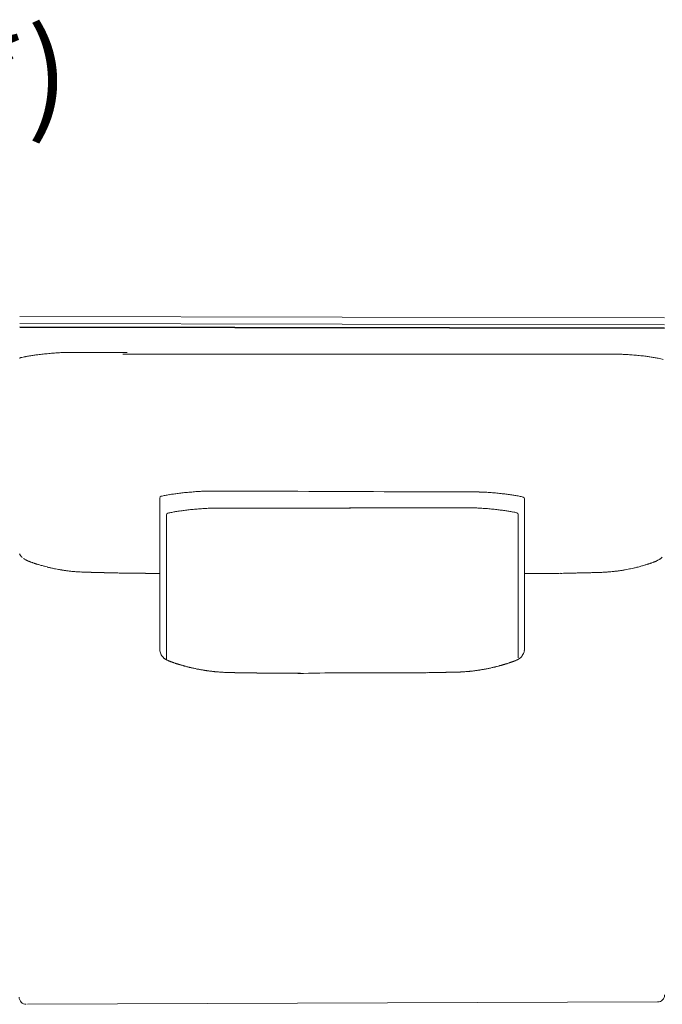
# Model space of a CAD drawing. Units: inches. Extents: x 4020 to 22667, y 2376 to 75557.
# Drawn here: x 16425 to 17337, y 34810 to 36207 of the extents above; entities that cross this region are included whole.
import ezdxf

# ---------------------------------------------------------------- set-up
doc = ezdxf.new("R2010")
doc.units = ezdxf.units.IN
doc.header["$MEASUREMENT"] = 0
doc.styles.add('PDF Arial', font='arial.ttf')

msp = doc.modelspace()

# ---------------------------------------------------------------- linework, layer by layer
at = {"lineweight": 13}
for p, q in [((17339.9, 35784), (16425.2, 35785.6)), ((17339.9, 35774), (16425.2, 35775.7)), ((16425.2, 35771.2), (17339.9, 35769.6)), ((17339.9, 35768.6), (16425.2, 35770.2)), ((16426.3, 35727.2), (16424.3, 35726.7)), ((17231.6, 35732.4), (17187, 35732.4)), ((17264.5, 35732.4), (17254.2, 35732.4)), ((16623.7, 35528.1), (16623.7, 35314.4)), ((17141.1, 35527), (17141.1, 35314.6)), ((16633.3, 35504.2), (16633.3, 35298.3)), ((17132.1, 35504.8), (17132.1, 35301.4)), ((17320.8, 35435.8), (17320.9, 35435.9)), ((16616.3, 35421.2), (16612.5, 35421.2)), ((16620, 35421.2), (16616.3, 35421.2)), ((16623.3, 35421.2), (16620, 35421.2)), ((16623.7, 35421.2), (16623.3, 35421.2)), ((17141.1, 35420.8), (17141.6, 35420.8)), ((17141.6, 35420.8), (17144.8, 35420.8)), ((17144.8, 35420.8), (17148.5, 35420.8)), ((17148.5, 35420.8), (17152.3, 35420.8)), ((16883.2, 35280), (16874.4, 35280)), ((16892.6, 35280), (16891.9, 35280)), ((16893.4, 35280), (16892.6, 35280)), ((16902, 35280), (16910.9, 35280)), ((16978.8, 35280.2), (16981, 35280.2)), ((16984.6, 35280.2), (16986.5, 35280.2)), ((17330, 34813.1), (16436.2, 34810.1))]:
    msp.add_line(p, q, dxfattribs=at)
for centre, radius, start, end in [((16470.5, 35536.1), 196.1, 100.8832, 103.0363), ((16483.7, 35471.2), 262.4, 99.7777, 101.0234), ((16470.2, 35552.9), 179.6, 97.9919, 99.9533), ((16512.3, 35235.1), 500.2, 96.1922, 97.0728), ((16520.7, 35143.6), 592, 95.2761, 96.0428), ((16523.6, 35075.4), 660.2, 94.259, 94.9857), ((16507, 35292.1), 442.9, 93.2795, 94.1958), ((16492.4, 35538.1), 196.5, 91.2596, 93.1456), ((16499.5, 35371.9), 362.8, 90.8185, 91.8002), ((17265.1, 35377.7), 354.7, 88.1885, 89.1927), ((17263, 35355.7), 376.7, 86.9911, 87.9752), ((17258, 35261.2), 471.4, 86.1188, 86.9795), ((17236.4, 35021), 712.5, 85.0227, 85.6932), ((17243.7, 35141.3), 592, 83.9572, 84.7239), ((17277.9, 35457.4), 274.1, 82.5098, 84.1018), ((17296.8, 35584), 146.2, 81.1954, 83.3733), ((17275.7, 35424.3), 307.2, 80.7349, 81.874), ((17271.6, 35417.7), 314.3, 79.1403, 80.1866), ((17289.7, 35515.6), 214.8, 77.0045, 78.9609), ((16626.1, 35528.2), 2.45, 102.5924, 182.1124), ((16659.4, 35386.3), 148.2, 100.8958, 103.1983), ((16666.6, 35365), 170.4, 97.8249, 99.9162), ((16676.6, 35313.1), 223.2, 96.8452, 98.5469), ((16684.2, 35279.7), 257.3, 96.0464, 97.6392), ((16690.8, 35230.8), 306.6, 94.8065, 96.3134), ((16719.6, 34943.7), 595.1, 94.4873, 95.2526), ((16717, 34858.8), 679.7, 92.994, 93.7108), ((16693.8, 35325.9), 212, 91.516, 93.3316), ((16696.5, 35298.6), 239.3, 90.2754, 91.9934), ((16701.1, 35094.7), 443.3, 89.8501, 90.7406), ((17417.2, 209631.2), 174094.6, 269.764709, 269.767573), ((16720.5, 38951.7), 3413.7, 269.84, 270.16), ((18148.2, 317838.3), 282303.8, 269.71792, 269.767699), ((17008.9, 26275.4), 9261.4, 89.83807, 90.0323), ((17061.3, 34832), 704.8, 89.8826, 90.587), ((17066.2, 35091.3), 445.5, 89.557, 90.443), ((17063.7, 35058.3), 478.6, 88.4325, 89.2873), ((17062.2, 35112.9), 424, 87.1223, 88.0301), ((17065.8, 35188.6), 348.3, 85.697, 87.0904), ((17072.1, 35242), 294.6, 84.5953, 86.1337), ((17049.9, 34983.7), 553.8, 84.0001, 84.8308), ((17082.6, 35293.9), 241.9, 82.31, 84.0044), ((17091.6, 35329.4), 205.5, 81.6501, 83.4871), ((17073.9, 35219.3), 317, 80.244, 81.3689), ((17100.4, 35366.7), 167.3, 78.6195, 80.6478), ((17104.2, 35377.8), 155.7, 77.0813, 79.1782), ((16724.3, 34914.6), 599.8, 94.1551, 94.8868), ((16704.6, 35188.9), 324.8, 92.7614, 94.2052), ((16709.5, 35120.6), 393.3, 92.0456, 92.9882), ((16708.1, 35063.3), 450.4, 90.7346, 91.6157), ((16710.4, 34851.6), 662.2, 89.3946, 90.1198), ((16867.9, -82489.3), 118003.1, 89.987168, 90.064161), ((17039.1, 38666.1), 3152, 269.8334, 270.1666), ((17057.7, 35102.4), 411.8, 89.2316, 90.1556), ((17063.2, 35291.3), 222.9, 88.2283, 89.9998), ((17056.2, 35125.4), 389, 86.9953, 87.9431), ((17042.4, 34885), 629.7, 86.1444, 86.889), ((17041.5, 34920.4), 594.5, 85.0906, 85.8254), ((16698.5, 35218), 295.5, 101.275, 102.3513), ((16699.6, 35202.8), 310.6, 99.8743, 100.9268), ((16694.9, 35216.7), 296.1, 98.2686, 99.4299), ((16683, 35305.4), 206.6, 96.7945, 98.5634), ((16687.2, 35300), 212.5, 95.8655, 97.7264), ((16726.4, 34948.6), 566.1, 95.397, 96.181), ((17039.1, 34949.1), 566.1, 83.819, 84.603), ((17052.8, 35069.4), 445, 83.0215, 83.9052), ((17070.6, 35217.2), 296.1, 80.5701, 81.7314), ((17074.8, 35254.1), 259, 78.9075, 80.1618), ((17097.1, 35363.2), 147.8, 77.1105, 79.2632), ((16429.5, 35450), 4.55, 203.6996, 213.922), ((16431.9, 35443.3), 1.58, 225.1621, 242.7832), ((16444.9, 35460.6), 23.2, 243.9665, 246.4832), ((16441.2, 35449.1), 11.2, 240.3016, 247.8139), ((16470.5, 35516.2), 84.3, 249.6689, 251.2578), ((16383.8, 35195.6), 247.6, 73.1257, 73.7602), ((16472.9, 35481.9), 52.2, 253.6273, 256.1705), ((16494.8, 35554.8), 128.2, 254.4728, 256.097), ((16515.2, 35629), 205.3, 255.5348, 256.8211), ((16288.6, 34613.3), 835.4, 77.2701, 77.572), ((17276.7, 35526.4), 99.5, 283.8219, 285.8953), ((17321.4, 35382.9), 50.8, 104.486, 107.4048), ((17324.8, 35401.1), 34.3, 106.1855, 109.3038), ((17302.5, 35482.4), 50, 288.171, 289.6783), ((17293.8, 35515.7), 84.3, 288.7422, 290.3311), ((17327.4, 35433.5), 4.47, 104.3229, 109.0756), ((17321, 35452.1), 15.2, 294.3995, 299.9627), ((17316.9, 35465.3), 28.9, 298.0817, 302.1458), ((17332.4, 35442.8), 1.58, 297.2168, 314.8379), ((16509.7, 35594.9), 170.7, 258.6413, 260.0602), ((16519.3, 35635.8), 212.6, 259.4055, 260.6784), ((16497, 35473.7), 49, 261.0415, 263.5148), ((16487.4, 35356.4), 68.5, 82.5105, 84.632), ((16505.2, 35497), 73.2, 263.0536, 265.2343), ((16508.7, 35510.2), 86.7, 263.6211, 265.6255), ((16510, 35496.3), 72.9, 263.7788, 265.9648), ((16570.8, 36837.9), 1416, 267.5294, 267.6316), ((16543, 36260.2), 837.6, 267.8976, 268.1066), ((16568.2, 37011.2), 1589.1, 268.0928, 268.212), ((16530, 35510.3), 87.7, 267.6653, 269.6389), ((16624.9, 38207.4), 2786.4, 268.0369, 268.1019), ((16534, 35099.8), 322.6, 88.0907, 89.1318), ((16558.5, 35528.8), 106.9, 267.8897, 269.6982), ((16561.5, 35511.6), 89.7, 267.6997, 269.6964), ((16565, 35531), 109.2, 267.9117, 269.7014), ((16568.9, 35557.3), 135.6, 268.1263, 269.7321), ((16571.7, 35233.6), 188, 88.4087, 89.7725), ((16576.1, 35208.9), 212.6, 88.5037, 89.7861), ((16580.8, 35182.7), 238.8, 88.5894, 89.808), ((16598.8, 35114.4), 306.9, 89.1103, 90.1779), ((17470.9, -13983.5), 49405.3, 90.35255, 90.35919), ((16972.8, 49665.6), 14246.1, 270.84553, 270.86467), ((17187.1, 35609.2), 188, 270.2275, 271.5913), ((17204.2, 35312.3), 109.2, 90.2986, 92.0883), ((17315.3, 30344.8), 5077.9, 91.187, 91.2251), ((17403.4, 27334.4), 8089.4, 91.33721, 91.36917), ((17476.7, 25820.9), 9604.4, 91.53247, 91.56384), ((17214.8, 35748.4), 326.6, 270.8862, 271.9082), ((17218.4, 35789), 367.1, 271.1394, 272.1152), ((17240.4, 35485.5), 63.2, 270.393, 272.7457), ((17212.7, 36515.5), 1093.5, 271.7405, 271.9155), ((17229.4, 36028.5), 606.2, 271.8786, 272.1641), ((17252.3, 35486.8), 64, 272.2198, 274.4158), ((17254.1, 35480.8), 57.9, 273.0873, 275.4485), ((17256.4, 35502.4), 79.2, 274.2801, 276.4733), ((17208.8, 35902.4), 482.1, 277.0733, 277.3753), ((17265.6, 35473.6), 49.6, 275.8029, 278.4472), ((17268.2, 35468.1), 43.8, 276.1873, 279.002), ((17318.3, 35148.6), 279.6, 98.456, 98.8904), ((17268.7, 35490.9), 66.3, 277.3106, 279.4212), ((17247.3, 35628.6), 205.7, 279.0309, 280.3257), ((17118.5, 36318.9), 907.9, 280.5158, 280.7826), ((16640.7, 35314.3), 17, 179.6069, 199.7113), ((16643.8, 35314.9), 20.1, 198.5657, 207.5828), ((16645, 35316.6), 22, 209.8031, 217.9386), ((17121.8, 35315.5), 19.6, 318.2763, 321.6632), ((17122.8, 35314.8), 18.4, 331.2881, 340.5074), ((17123.2, 35314.6), 18, 340.5087, 350.4692), ((17124.2, 35314.5), 16.9, 350.1592, 0.3135), ((16641.8, 35314.2), 18, 218.3098, 222.1629), ((16628.2, 35296.4), 4.52, 50.4338, 60.8055), ((16643.6, 35314), 18.4, 241.4777, 246.5156), ((16635.9, 35292.5), 4.47, 70.9244, 75.6771), ((16639.5, 35300.7), 4.47, 250.9244, 255.6771), ((16637.9, 35291.7), 4.47, 70.9244, 75.6771), ((16653, 35310.7), 18.4, 251.3089, 255.5769), ((16676.3, 35359.5), 71.8, 252.7092, 253.8923), ((17093.3, 35346), 57.2, 284.2009, 285.452), ((17129.9, 35222.3), 71.8, 106.1077, 107.2908), ((17125.7, 35249.8), 44.2, 105.4465, 106.9319), ((17135, 35238.2), 58, 107.2873, 108.651), ((17136.7, 35247.3), 50, 108.171, 109.6783), ((17126, 35291.7), 4.47, 104.3229, 109.0756), ((17129, 35292.9), 4.47, 104.3229, 109.0756), ((17121.2, 35314.4), 18.4, 293.4844, 298.5223), ((17136, 35296.3), 4.52, 119.1945, 129.5662), ((16697.9, 35410.5), 126.6, 255.8339, 256.6445), ((16722.4, 35515.3), 234.3, 256.7157, 257.2951), ((16732.8, 35569.6), 289.5, 257.6537, 258.1568), ((16684.6, 35335), 50, 257.0323, 259.6491), ((16682.8, 35316.6), 31.7, 256.887, 260.4931), ((16702.3, 35401.9), 119.1, 258.0563, 258.8235), ((16687.1, 35311.9), 27.9, 257.3603, 262.3311), ((16691.3, 35323.8), 40.3, 258.5867, 261.5121), ((16705.2, 35394.5), 112.3, 260.6788, 261.3759), ((16675.2, 35196.2), 88.3, 79.8633, 80.6815), ((16669.2, 35123.1), 161.4, 81.7829, 82.3302), ((16703.7, 35331.5), 49.6, 261.5528, 264.1971), ((16702.6, 35313.1), 31.2, 262.7316, 266.0697), ((16632.9, 34303), 981.1, 85.5746, 85.7389), ((16715.1, 35364.9), 84, 265.5741, 267.6131), ((16717.9, 35360.8), 80.1, 265.4665, 267.5549), ((16773.8, 36636.6), 1357.1, 267.4934, 267.5985), ((16755.4, 36254.5), 974.5, 267.7427, 267.9078), ((16728.3, 35315), 34.5, 267.3482, 270.53), ((16730.8, 35245.8), 34.5, 87.3482, 90.53), ((16924.4, 54730.8), 19451.6, 269.50828, 269.52063), ((16765.1, 35444.7), 164.9, 268.7862, 270.2427), ((16769, 35414.1), 134.3, 268.6564, 270.2626), ((16770.2, 35154.2), 125.6, 88.6094, 90.2781), ((16789.6, 35103.5), 176.2, 88.826, 90.2348), ((16808.9, 35638.1), 358.4, 269.1768, 270.1646), ((16822.2, 35691.4), 411.8, 269.2316, 270.1556), ((16182.8, -136690.1), 171971.6, 89.763739, 89.766626), ((16928.6, 35817.1), 537.1, 269.8655, 270.6725), ((16943.1, 35689.7), 409.6, 269.846, 270.7701), ((16968, 35512.2), 232.1, 269.7954, 271.0231), ((16995, 35153.4), 126.8, 89.73, 91.3825), ((17000.1, 35448), 167.7, 269.7593, 271.2036), ((17019.7, 35162.1), 118.5, 90.2867, 92.0048), ((17034.3, 35248.2), 32.7, 89.4291, 92.7327), ((17022, 35930.1), 649.4, 272.0509, 272.2986), ((16991.2, 36637), 1357.1, 272.4015, 272.5066), ((17067.9, 35311.9), 29, 275.8248, 279.5088), ((17093.9, 35181.5), 103.9, 98.8439, 99.5782), ((17087.6, 35244.9), 40.3, 98.4879, 101.4133), ((17137.7, 34978.8), 311.1, 99.9316, 100.3769), ((17077.9, 35346.5), 61.4, 280.7925, 282.8917), ((17032.1, 35570), 289.5, 281.8432, 282.3463), ((17089.1, 35335.4), 48.1, 282.6269, 284.9363), ((16434.3, 34819.7), 9.94, 179.7789, 225.0103), ((17330.1, 34823), 9.89, 269.6867, 0.1083), ((16434.3, 34819.8), 10, 225.1491, 269.858)]:
    msp.add_arc(centre, radius, start, end, dxfattribs=at)
for points in [[(16426.3, 35727.2), (16426.7, 35727.3), (16427.1, 35727.4), (16427.5, 35727.5)], [(16445.2, 35730.7), (16447, 35731), (16448.9, 35731.2), (16450.7, 35731.5)], [(16494.3, 35734.7), (16496.2, 35734.7), (16498.1, 35734.7), (16500, 35734.7)], [(16500, 35734.7), (16503.4, 35734.7), (16506.8, 35734.7), (16510.3, 35734.7)], [(16510.3, 35734.7), (16517.9, 35734.7), (16525.4, 35734.7), (16533, 35734.7)], [(16533, 35734.7), (16547.9, 35734.7), (16562.8, 35734.7), (16577.7, 35734.7)], [(17187, 35732.4), (17088.9, 35732.4), (16669.3, 35732.2), (16571.2, 35732.2)], [(17254.2, 35732.4), (17246.7, 35732.4), (17239.2, 35732.4), (17231.6, 35732.4)], [(17270.1, 35732.4), (17268.2, 35732.4), (17266.4, 35732.4), (17264.5, 35732.4)], [(16625.6, 35530.6), (16625.7, 35530.6), (16625.7, 35530.6), (16625.8, 35530.6)], [(16631.4, 35531.8), (16633.4, 35532.2), (16635.3, 35532.5), (16637.3, 35532.9)], [(16730.1, 35537.9), (16740.6, 35537.9), (16751, 35537.9), (16761.6, 35537.9)], [(17054.1, 35536.8), (17047.7, 35536.8), (17041.4, 35536.8), (17035.1, 35536.8)], [(17139.2, 35529.5), (17139.1, 35529.5), (17139.1, 35529.5), (17139, 35529.5)], [(17139.2, 35529.5), (17140.4, 35529.2), (17141.2, 35528.2), (17141.1, 35527)], [(16702.4, 35513.7), (16704.6, 35513.7), (16706.8, 35513.7), (16709, 35513.7)], [(16717.4, 35513.7), (16723.5, 35513.7), (16729.6, 35513.7), (16735.7, 35513.7)], [(16999.7, 35514.2), (16964, 35514.2), (16928.4, 35514.2), (16892.7, 35514.2)], [(17029.9, 35514.2), (17019.8, 35514.2), (17009.8, 35514.2), (16999.7, 35514.2)], [(17056.6, 35514.2), (17053.8, 35514.2), (17051, 35514.2), (17048.3, 35514.2)], [(16633.3, 35504.2), (16633.3, 35505.3), (16634.1, 35506.3), (16635.1, 35506.6)], [(16635.1, 35506.6), (16635.2, 35506.6), (16635.3, 35506.6), (16635.3, 35506.7)], [(17113.1, 35510.3), (17111, 35510.6), (17109, 35510.8), (17106.9, 35511.1)], [(17130.3, 35507.2), (17130.2, 35507.2), (17130.1, 35507.2), (17130.1, 35507.2)], [(17130.3, 35507.2), (17131.4, 35506.9), (17132.1, 35505.9), (17132.1, 35504.8)], [(16425, 35448.8), (16425.1, 35448.6), (16425.3, 35448.3), (16425.4, 35448.1)], [(16425.8, 35447.4), (16425.9, 35447.2), (16426, 35447), (16426.2, 35446.7)], [(16426.2, 35446.7), (16426.2, 35446.6), (16426.3, 35446.5), (16426.4, 35446.4)], [(16426.4, 35446.4), (16426.5, 35446.3), (16426.5, 35446.2), (16426.6, 35446.1)], [(16426.6, 35446.1), (16426.8, 35445.9), (16426.9, 35445.7), (16427.1, 35445.5)], [(16427.1, 35445.5), (16427.3, 35445.3), (16427.5, 35445.1), (16427.7, 35444.9)], [(16427.7, 35444.9), (16427.8, 35444.7), (16428, 35444.5), (16428.2, 35444.3)], [(16428.2, 35444.3), (16428.3, 35444.2), (16428.4, 35444.1), (16428.5, 35444)], [(16428.5, 35444), (16428.6, 35443.9), (16428.7, 35443.8), (16428.8, 35443.7)], [(17335.5, 35443.2), (17335.3, 35443), (17335, 35442.8), (17334.7, 35442.6)], [(17335.8, 35443.5), (17335.7, 35443.4), (17335.6, 35443.3), (17335.5, 35443.2)], [(17336.1, 35443.8), (17336, 35443.7), (17335.9, 35443.6), (17335.8, 35443.5)], [(17336.6, 35444.3), (17336.4, 35444.1), (17336.2, 35443.9), (17336.1, 35443.8)], [(16430.3, 35442.5), (16430.5, 35442.3), (16430.6, 35442.3), (16430.8, 35442.2)], [(16431.2, 35441.9), (16431.3, 35441.8), (16431.5, 35441.7), (16431.6, 35441.6)], [(16431.6, 35441.6), (16431.7, 35441.5), (16431.9, 35441.4), (16432, 35441.3)], [(16432, 35441.3), (16432.6, 35441), (16433.2, 35440.6), (16433.8, 35440.3)], [(16433.8, 35440.3), (16434.1, 35440.1), (16434.4, 35440), (16434.8, 35439.8)], [(16437.3, 35438.6), (16437.2, 35438.7), (16437.1, 35438.7), (16437, 35438.8)], [(16437.7, 35438.5), (16437.6, 35438.5), (16437.5, 35438.6), (16437.3, 35438.6)], [(16438, 35438.4), (16437.9, 35438.4), (16437.8, 35438.4), (16437.7, 35438.5)], [(16438.3, 35438.2), (16438.2, 35438.3), (16438.1, 35438.3), (16438, 35438.4)], [(16438.7, 35438.1), (16438.6, 35438.2), (16438.4, 35438.2), (16438.3, 35438.2)], [(16439, 35438), (16438.9, 35438), (16438.8, 35438), (16438.7, 35438.1)], [(16439.3, 35437.9), (16439.2, 35437.9), (16439.1, 35437.9), (16439, 35438)], [(16439.6, 35437.7), (16439.5, 35437.8), (16439.4, 35437.8), (16439.3, 35437.9)], [(16439.9, 35437.6), (16439.8, 35437.7), (16439.7, 35437.7), (16439.6, 35437.7)], [(16440.3, 35437.5), (16440.2, 35437.6), (16440, 35437.6), (16439.9, 35437.6)], [(16440.6, 35437.4), (16440.5, 35437.4), (16440.4, 35437.4), (16440.3, 35437.5)], [(16440.9, 35437.3), (16440.8, 35437.3), (16440.7, 35437.3), (16440.6, 35437.4)], [(16441.2, 35437.2), (16441.1, 35437.2), (16441, 35437.2), (16440.9, 35437.3)], [(16443.5, 35436.3), (16443.3, 35436.4), (16443, 35436.5), (16442.8, 35436.6)], [(16443.5, 35436.3), (16443.5, 35436.3), (16443.5, 35436.3), (16443.4, 35436.4)], [(16445, 35435.8), (16444.5, 35436), (16444, 35436.2), (16443.5, 35436.3)], [(16446.2, 35435.4), (16445.8, 35435.6), (16445.4, 35435.7), (16445, 35435.8)], [(16447.2, 35435.1), (16446.9, 35435.2), (16446.5, 35435.3), (16446.2, 35435.4)], [(16448.2, 35434.8), (16447.9, 35434.9), (16447.5, 35435), (16447.2, 35435.1)], [(16449.1, 35434.5), (16448.8, 35434.6), (16448.5, 35434.7), (16448.2, 35434.8)], [(16450.9, 35433.9), (16450.3, 35434.1), (16449.7, 35434.3), (16449.1, 35434.5)], [(16453.1, 35433.3), (16452.4, 35433.5), (16451.6, 35433.7), (16450.9, 35433.9)], [(16458.2, 35431.8), (16457.4, 35432), (16456.5, 35432.3), (16455.7, 35432.5)], [(17296, 35428.7), (17297.5, 35429.1), (17299, 35429.5), (17300.5, 35429.8)], [(17303.9, 35430.7), (17304.7, 35430.9), (17305.4, 35431.1), (17306.2, 35431.3)], [(17308.7, 35432), (17309.5, 35432.3), (17310.4, 35432.5), (17311.2, 35432.8)], [(17311.2, 35432.8), (17312, 35433), (17312.7, 35433.2), (17313.4, 35433.4)], [(17315.2, 35434), (17315.5, 35434.1), (17315.9, 35434.2), (17316.1, 35434.3)], [(17316.1, 35434.3), (17316.5, 35434.4), (17316.8, 35434.5), (17317.1, 35434.6)], [(17317.1, 35434.6), (17317.5, 35434.7), (17317.8, 35434.8), (17318.1, 35434.9)], [(17319.3, 35435.3), (17319.8, 35435.5), (17320.3, 35435.7), (17320.8, 35435.8)], [(17320.8, 35435.8), (17321, 35435.9), (17321.3, 35436), (17321.5, 35436.1)], [(17323.1, 35436.7), (17323.2, 35436.7), (17323.3, 35436.7), (17323.4, 35436.8)], [(17323.4, 35436.8), (17323.5, 35436.8), (17323.6, 35436.8), (17323.7, 35436.9)], [(17323.7, 35436.9), (17323.9, 35436.9), (17324, 35436.9), (17324, 35437)], [(17324, 35437), (17324.2, 35437), (17324.3, 35437.1), (17324.4, 35437.1)], [(17324.4, 35437.1), (17324.5, 35437.2), (17324.6, 35437.2), (17324.7, 35437.2)], [(17324.7, 35437.2), (17324.8, 35437.3), (17324.9, 35437.3), (17325, 35437.4)], [(17325, 35437.4), (17325.1, 35437.4), (17325.2, 35437.4), (17325.3, 35437.5)], [(17325.3, 35437.5), (17325.5, 35437.5), (17325.6, 35437.6), (17325.7, 35437.6)], [(17325.7, 35437.6), (17325.8, 35437.6), (17325.9, 35437.7), (17326, 35437.7)], [(17326.3, 35437.8), (17326.4, 35437.9), (17326.6, 35437.9), (17326.7, 35438)], [(17326.7, 35438), (17326.8, 35438), (17326.9, 35438), (17327, 35438.1)], [(17327, 35438.1), (17327.1, 35438.2), (17327.2, 35438.2), (17327.3, 35438.2)], [(17329.6, 35439.3), (17329.3, 35439.2), (17328.9, 35439), (17328.6, 35438.9)], [(17330.5, 35439.8), (17330.2, 35439.6), (17329.9, 35439.5), (17329.6, 35439.3)], [(17332.7, 35441.1), (17332.6, 35441), (17332.4, 35440.9), (17332.3, 35440.8)], [(17333.1, 35441.4), (17333, 35441.2), (17332.8, 35441.1), (17332.7, 35441.1)], [(17333.9, 35441.9), (17333.8, 35441.8), (17333.7, 35441.7), (17333.5, 35441.6)], [(17334.7, 35442.6), (17334.5, 35442.3), (17334.2, 35442.1), (17333.9, 35441.9)], [(16476.1, 35427.5), (16475, 35427.7), (16473.9, 35428), (16472.7, 35428.2)], [(16487.3, 35425.6), (16486.5, 35425.7), (16485.7, 35425.8), (16484.9, 35425.9)], [(16489.4, 35425.3), (16488.7, 35425.4), (16488, 35425.5), (16487.3, 35425.6)], [(16493.8, 35424.7), (16493, 35424.8), (16492.3, 35424.9), (16491.5, 35425)], [(16507.3, 35423.4), (16506.5, 35423.5), (16505.7, 35423.5), (16504.9, 35423.6)], [(16509.7, 35423.2), (16508.9, 35423.3), (16508.1, 35423.3), (16507.3, 35423.4)], [(16521.1, 35422.8), (16520.3, 35422.9), (16519.4, 35422.9), (16518.6, 35422.9)], [(16523.7, 35422.8), (16522.8, 35422.8), (16521.9, 35422.8), (16521.1, 35422.8)], [(16526.5, 35422.7), (16525.5, 35422.7), (16524.6, 35422.7), (16523.7, 35422.8)], [(16538.9, 35422.4), (16536.8, 35422.4), (16534.7, 35422.5), (16532.6, 35422.5)], [(16550, 35422.1), (16548.3, 35422.1), (16546.5, 35422.2), (16544.7, 35422.2)], [(16554.5, 35422), (16553, 35422), (16551.5, 35422.1), (16550, 35422.1)], [(16572.4, 35421.6), (16571, 35421.6), (16569.6, 35421.7), (16568.3, 35421.7)], [(16592.2, 35421.4), (16590.3, 35421.4), (16588.5, 35421.4), (16586.7, 35421.4)], [(16597.8, 35421.3), (16596, 35421.3), (16594, 35421.3), (16592.2, 35421.4)], [(16609, 35421.2), (16607.1, 35421.2), (16605.4, 35421.2), (16603.6, 35421.2)], [(16612.5, 35421.2), (16611.3, 35421.2), (16610.1, 35421.2), (16609, 35421.2)], [(17152.3, 35420.8), (17153.5, 35420.8), (17154.6, 35420.8), (17155.8, 35420.8)], [(17155.8, 35420.8), (17157.6, 35420.8), (17159.4, 35420.9), (17161.2, 35420.9)], [(17166.9, 35420.9), (17168.8, 35420.9), (17170.7, 35420.9), (17172.6, 35420.9)], [(17172.6, 35420.9), (17174.4, 35421), (17176.2, 35421), (17178, 35421)], [(17178, 35421), (17179.7, 35421), (17181.4, 35421), (17183, 35421.1)], [(17192.3, 35421.2), (17193.7, 35421.2), (17195, 35421.2), (17196.4, 35421.3)], [(17196.4, 35421.3), (17197.7, 35421.3), (17199, 35421.3), (17200.2, 35421.4)], [(17203.6, 35421.4), (17204.7, 35421.5), (17205.7, 35421.5), (17206.7, 35421.5)], [(17231.9, 35422.1), (17233, 35422.2), (17234.1, 35422.2), (17235.1, 35422.2)], [(17235.1, 35422.2), (17236.1, 35422.2), (17237.1, 35422.2), (17238.1, 35422.3)], [(17238.1, 35422.3), (17239, 35422.3), (17239.9, 35422.4), (17240.9, 35422.4)], [(17243.5, 35422.5), (17244.3, 35422.5), (17245.1, 35422.5), (17245.9, 35422.5)], [(17252.3, 35422.7), (17253.1, 35422.7), (17254, 35422.8), (17254.8, 35422.8)], [(17259.6, 35423.2), (17260.5, 35423.2), (17261.4, 35423.3), (17262.3, 35423.4)], [(17265.4, 35423.7), (17266.3, 35423.8), (17267.2, 35423.8), (17268.1, 35423.9)], [(17288.3, 35427.1), (17289.4, 35427.3), (17290.5, 35427.5), (17291.7, 35427.8)], [(17291.7, 35427.8), (17293.1, 35428.1), (17294.5, 35428.4), (17296, 35428.7)], [(17138.9, 35305.9), (17138.4, 35305), (17137.8, 35304.2), (17137.2, 35303.3)], [(16628.4, 35302.1), (16628.7, 35301.8), (16629, 35301.5), (16629.3, 35301.2)], [(16629.3, 35301.2), (16629.4, 35301.1), (16629.6, 35301), (16629.7, 35300.9)], [(16629.7, 35300.9), (16629.9, 35300.7), (16630.2, 35300.5), (16630.4, 35300.4)], [(16631, 35299.9), (16631.3, 35299.8), (16631.5, 35299.6), (16631.7, 35299.5)], [(16631.7, 35299.5), (16632, 35299.3), (16632.2, 35299.2), (16632.4, 35299)], [(16632.4, 35299), (16632.6, 35298.9), (16632.8, 35298.8), (16633, 35298.7)], [(16633, 35298.7), (16633.2, 35298.6), (16633.4, 35298.5), (16633.6, 35298.4)], [(16633.6, 35298.4), (16633.7, 35298.3), (16633.8, 35298.3), (16634, 35298.2)], [(16634, 35298.2), (16634.1, 35298.2), (16634.2, 35298.2), (16634.3, 35298.1)], [(16634.3, 35298.1), (16634.4, 35298.1), (16634.5, 35298), (16634.6, 35297.9)], [(16634.6, 35297.9), (16634.7, 35297.9), (16634.7, 35297.9), (16634.8, 35297.8)], [(16636.3, 35297.1), (16636.4, 35297.1), (16636.5, 35297), (16636.7, 35296.9)], [(16636.7, 35297), (16636.5, 35297), (16636.4, 35297.1), (16636.3, 35297.1)], [(16637, 35296.8), (16636.9, 35296.9), (16636.8, 35296.9), (16636.7, 35297)], [(16636.7, 35296.9), (16636.8, 35296.9), (16636.9, 35296.8), (16637.1, 35296.8)], [(16637.1, 35296.8), (16637.3, 35296.7), (16637.6, 35296.6), (16637.8, 35296.5)], [(16637.7, 35296.6), (16637.5, 35296.6), (16637.4, 35296.7), (16637.3, 35296.7)], [(16638, 35296.5), (16637.9, 35296.5), (16637.8, 35296.6), (16637.7, 35296.6)], [(16638.7, 35296.2), (16638.6, 35296.2), (16638.5, 35296.3), (16638.4, 35296.3)], [(16639, 35296.1), (16638.9, 35296.1), (16638.8, 35296.2), (16638.7, 35296.2)], [(16639.7, 35295.8), (16639.6, 35295.9), (16639.5, 35295.9), (16639.4, 35296)], [(16640, 35295.7), (16639.9, 35295.7), (16639.8, 35295.8), (16639.7, 35295.8)], [(16640.3, 35295.6), (16640.2, 35295.6), (16640.1, 35295.7), (16640, 35295.7)], [(16640.7, 35295.5), (16640.6, 35295.5), (16640.5, 35295.5), (16640.3, 35295.6)], [(16641, 35295.4), (16640.9, 35295.4), (16640.8, 35295.4), (16640.7, 35295.5)], [(16642.4, 35294.9), (16641.9, 35295), (16641.4, 35295.2), (16641, 35295.4)], [(16643.7, 35294.4), (16643.3, 35294.5), (16642.8, 35294.7), (16642.4, 35294.9)], [(16645, 35294), (16644.6, 35294.1), (16644.1, 35294.3), (16643.7, 35294.4)], [(16645.4, 35293.8), (16645.3, 35293.9), (16645.1, 35293.9), (16645, 35294)], [(16647.1, 35293.3), (16646.5, 35293.4), (16646, 35293.6), (16645.4, 35293.8)], [(16649.4, 35292.5), (16649, 35292.7), (16648.7, 35292.8), (16648.4, 35292.9)], [(16650.1, 35292.3), (16649.8, 35292.4), (16649.6, 35292.5), (16649.4, 35292.5)], [(16650.9, 35292), (16650.6, 35292.2), (16650.4, 35292.2), (16650.1, 35292.3)], [(16652.1, 35291.7), (16651.7, 35291.8), (16651.3, 35291.9), (16650.9, 35292)], [(16653.4, 35291.3), (16653, 35291.4), (16652.5, 35291.6), (16652.1, 35291.7)], [(16654.9, 35290.9), (16654.4, 35291), (16653.9, 35291.2), (16653.4, 35291.3)], [(16657.5, 35290.1), (16657.1, 35290.2), (16656.8, 35290.3), (16656.4, 35290.5)], [(16658.5, 35289.8), (16658.2, 35290), (16657.9, 35290), (16657.5, 35290.1)], [(16659.6, 35289.6), (16659.2, 35289.7), (16658.8, 35289.8), (16658.5, 35289.8)], [(16661.3, 35289.1), (16660.8, 35289.2), (16660.2, 35289.4), (16659.6, 35289.6)], [(17101.5, 35289), (17102.2, 35289.1), (17102.9, 35289.3), (17103.6, 35289.5)], [(17103.6, 35289.5), (17104.2, 35289.7), (17104.8, 35289.8), (17105.3, 35290)], [(17105.3, 35290), (17105.7, 35290.1), (17106.1, 35290.2), (17106.4, 35290.3)], [(17106.4, 35290.3), (17106.8, 35290.3), (17107.1, 35290.5), (17107.4, 35290.5)], [(17110, 35291.3), (17110.5, 35291.4), (17111, 35291.6), (17111.5, 35291.7)], [(17111.5, 35291.7), (17111.9, 35291.8), (17112.4, 35292), (17112.9, 35292.1)], [(17114, 35292.4), (17114.2, 35292.5), (17114.5, 35292.6), (17114.8, 35292.7)], [(17114.8, 35292.7), (17115.1, 35292.8), (17115.3, 35292.9), (17115.5, 35292.9)], [(17115.5, 35292.9), (17115.8, 35293), (17116.2, 35293.1), (17116.5, 35293.2)], [(17117.8, 35293.6), (17118.3, 35293.8), (17118.9, 35294), (17119.5, 35294.2)], [(17119.5, 35294.2), (17119.6, 35294.3), (17119.8, 35294.3), (17119.9, 35294.3)], [(17121.1, 35294.7), (17121.6, 35294.9), (17122.1, 35295.1), (17122.5, 35295.2)], [(17122.5, 35295.2), (17123, 35295.4), (17123.4, 35295.6), (17123.9, 35295.7)], [(17123.9, 35295.7), (17124, 35295.7), (17124.1, 35295.8), (17124.2, 35295.8)], [(17124.2, 35295.8), (17124.3, 35295.9), (17124.4, 35295.9), (17124.5, 35296)], [(17124.9, 35296.1), (17125, 35296.1), (17125.1, 35296.2), (17125.2, 35296.2)], [(17125.2, 35296.2), (17125.3, 35296.2), (17125.4, 35296.3), (17125.5, 35296.3)], [(17125.5, 35296.3), (17125.6, 35296.3), (17125.8, 35296.4), (17125.9, 35296.5)], [(17125.9, 35296.5), (17126, 35296.5), (17126.1, 35296.5), (17126.2, 35296.6)], [(17126.2, 35296.6), (17126.3, 35296.6), (17126.4, 35296.7), (17126.5, 35296.7)], [(17126.5, 35296.7), (17126.6, 35296.7), (17126.8, 35296.8), (17126.9, 35296.8)], [(17126.9, 35296.8), (17127, 35296.9), (17127.1, 35296.9), (17127.2, 35296.9)], [(17127.8, 35297.2), (17127.5, 35297.1), (17127.3, 35297), (17127, 35296.9)], [(17127.2, 35296.9), (17127.3, 35297), (17127.4, 35297), (17127.5, 35297.1)], [(17128.2, 35297.3), (17128.1, 35297.3), (17127.9, 35297.2), (17127.8, 35297.2)], [(17127.9, 35297.2), (17128, 35297.2), (17128.1, 35297.3), (17128.2, 35297.3)], [(17128.6, 35297.5), (17128.4, 35297.4), (17128.3, 35297.4), (17128.2, 35297.3)], [(17128.2, 35297.3), (17128.3, 35297.4), (17128.4, 35297.4), (17128.6, 35297.5)], [(17130.3, 35298.3), (17130.2, 35298.3), (17130.1, 35298.2), (17130, 35298.2)], [(17130.6, 35298.4), (17130.5, 35298.4), (17130.4, 35298.4), (17130.3, 35298.3)], [(17130.9, 35298.6), (17130.8, 35298.5), (17130.7, 35298.5), (17130.6, 35298.4)], [(17131.2, 35298.7), (17131.1, 35298.7), (17131, 35298.7), (17130.9, 35298.6)], [(17131.8, 35299), (17131.6, 35298.9), (17131.4, 35298.8), (17131.2, 35298.7)], [(17132.4, 35299.4), (17132.2, 35299.3), (17132, 35299.2), (17131.8, 35299)], [(17133.1, 35299.8), (17132.9, 35299.6), (17132.6, 35299.5), (17132.4, 35299.4)], [(17134.5, 35300.7), (17134.2, 35300.5), (17134, 35300.4), (17133.8, 35300.3)], [(17135.1, 35301.2), (17134.9, 35301), (17134.7, 35300.9), (17134.5, 35300.7)], [(17135.6, 35301.6), (17135.4, 35301.5), (17135.3, 35301.3), (17135.1, 35301.2)], [(17136.4, 35302.5), (17136.1, 35302.2), (17135.8, 35301.9), (17135.6, 35301.6)], [(16663.5, 35288.5), (16662.8, 35288.7), (16662, 35288.9), (16661.3, 35289.1)], [(16665.4, 35288.1), (16664.7, 35288.2), (16664.1, 35288.4), (16663.5, 35288.5)], [(16666.9, 35287.7), (16666.4, 35287.8), (16665.9, 35287.9), (16665.4, 35288.1)], [(16681, 35284.7), (16680.4, 35284.8), (16679.8, 35284.9), (16679.2, 35285.1)], [(16687, 35283.7), (16686.5, 35283.8), (16685.9, 35283.8), (16685.4, 35284)], [(16689.5, 35283.3), (16689.1, 35283.3), (16688.8, 35283.4), (16688.4, 35283.5)], [(16694.1, 35282.6), (16693.5, 35282.7), (16692.9, 35282.8), (16692.3, 35282.9)], [(16696.4, 35282.4), (16695.6, 35282.5), (16694.9, 35282.6), (16694.1, 35282.6)], [(16702, 35281.7), (16701.5, 35281.8), (16701, 35281.9), (16700.5, 35281.9)], [(16703.5, 35281.6), (16703, 35281.6), (16702.5, 35281.7), (16702, 35281.7)], [(16705.8, 35281.4), (16705, 35281.5), (16704.2, 35281.5), (16703.5, 35281.6)], [(16721.1, 35280.6), (16720.6, 35280.6), (16720.2, 35280.6), (16719.8, 35280.6)], [(16722.1, 35280.6), (16721.8, 35280.6), (16721.4, 35280.6), (16721.1, 35280.6)], [(16723, 35280.5), (16722.7, 35280.5), (16722.4, 35280.6), (16722.1, 35280.6)], [(16723.9, 35280.5), (16723.6, 35280.5), (16723.3, 35280.5), (16723, 35280.5)], [(16725.2, 35280.5), (16724.7, 35280.5), (16724.3, 35280.5), (16723.9, 35280.5)], [(16726.7, 35280.5), (16726.2, 35280.5), (16725.7, 35280.5), (16725.2, 35280.5)], [(16730.5, 35280.4), (16729.8, 35280.4), (16729.2, 35280.4), (16728.6, 35280.4)], [(16733.8, 35280.3), (16733.3, 35280.3), (16732.9, 35280.3), (16732.4, 35280.3)], [(16735, 35280.3), (16734.6, 35280.3), (16734.2, 35280.3), (16733.8, 35280.3)], [(16736.4, 35280.3), (16735.9, 35280.3), (16735.5, 35280.3), (16735, 35280.3)], [(16737.9, 35280.2), (16737.4, 35280.2), (16736.9, 35280.3), (16736.4, 35280.3)], [(16739.4, 35280.2), (16738.9, 35280.2), (16738.4, 35280.2), (16737.9, 35280.2)], [(16741, 35280.2), (16740.5, 35280.2), (16739.9, 35280.2), (16739.4, 35280.2)], [(16742.8, 35280.2), (16742.2, 35280.2), (16741.6, 35280.2), (16741, 35280.2)], [(16746, 35280.1), (16744.9, 35280.1), (16743.9, 35280.1), (16742.8, 35280.2)], [(16749.6, 35280), (16748.4, 35280), (16747.2, 35280), (16746, 35280.1)], [(16753.4, 35280), (16752.1, 35280), (16750.9, 35280), (16749.6, 35280)], [(16757.4, 35279.9), (16756.1, 35279.9), (16754.8, 35279.9), (16753.4, 35280)], [(16776.3, 35279.8), (16775.3, 35279.8), (16774.3, 35279.8), (16773.2, 35279.8)], [(16778.7, 35279.8), (16777.9, 35279.8), (16777.1, 35279.8), (16776.3, 35279.8)], [(16780.6, 35279.8), (16780, 35279.8), (16779.4, 35279.8), (16778.7, 35279.8)], [(16782.4, 35279.7), (16781.8, 35279.7), (16781.2, 35279.8), (16780.6, 35279.8)], [(16784.3, 35279.7), (16783.6, 35279.7), (16783, 35279.7), (16782.4, 35279.7)], [(16786.5, 35279.7), (16785.7, 35279.7), (16785, 35279.7), (16784.3, 35279.7)], [(16788.8, 35279.7), (16788, 35279.7), (16787.2, 35279.7), (16786.5, 35279.7)], [(16798.1, 35279.7), (16796.5, 35279.7), (16794.8, 35279.7), (16793.2, 35279.7)], [(16803.7, 35279.7), (16801.9, 35279.7), (16800, 35279.7), (16798.1, 35279.7)], [(16816.7, 35279.7), (16814.4, 35279.7), (16812.2, 35279.7), (16809.9, 35279.7)], [(16865.9, 35280), (16863.2, 35280), (16822.5, 35279.2), (16819.8, 35279.2)], [(16874.4, 35280), (16871.5, 35280), (16868.7, 35280), (16865.9, 35280)], [(16893.4, 35280), (16896.2, 35280), (16899.1, 35280), (16902, 35280)], [(16910.9, 35280), (16913.7, 35280), (16916.5, 35280), (16919.3, 35280)], [(16919.3, 35280), (16922, 35280), (16924.7, 35280), (16927.4, 35280)], [(16934.9, 35280.1), (16937.3, 35280.1), (16939.7, 35280.1), (16942, 35280.1)], [(16948.6, 35280.1), (16950.9, 35280.1), (16953.2, 35280.1), (16955.4, 35280.1)], [(16955.4, 35280.1), (16957.5, 35280.1), (16959.5, 35280.2), (16961.6, 35280.2)], [(16961.6, 35280.2), (16963.4, 35280.2), (16965.3, 35280.2), (16967.2, 35280.2)], [(16972.1, 35280.2), (16973.5, 35280.2), (16975, 35280.2), (16976.5, 35280.2)], [(16976.5, 35280.2), (16977.2, 35280.2), (16978, 35280.2), (16978.8, 35280.2)], [(16981, 35280.2), (16981.6, 35280.2), (16982.2, 35280.2), (16982.9, 35280.2)], [(16982.9, 35280.2), (16983.5, 35280.2), (16984.1, 35280.2), (16984.6, 35280.2)], [(16986.5, 35280.2), (16987.3, 35280.2), (16988.1, 35280.2), (16988.9, 35280.2)], [(16988.9, 35280.2), (16990, 35280.2), (16991, 35280.2), (16992, 35280.2)], [(16995.6, 35280.3), (16996.9, 35280.3), (16998.1, 35280.3), (16999.4, 35280.3)], [(17003.6, 35280.3), (17005, 35280.3), (17006.4, 35280.4), (17007.7, 35280.4)], [(17007.7, 35280.4), (17009.1, 35280.4), (17010.4, 35280.4), (17011.8, 35280.4)], [(17011.8, 35280.4), (17013, 35280.4), (17014.3, 35280.5), (17015.6, 35280.5)], [(17019.1, 35280.5), (17020.2, 35280.5), (17021.3, 35280.6), (17022.4, 35280.6)], [(17022.4, 35280.6), (17022.9, 35280.6), (17023.5, 35280.6), (17024.1, 35280.6)], [(17024.1, 35280.6), (17024.6, 35280.6), (17025.2, 35280.6), (17025.7, 35280.6)], [(17025.7, 35280.6), (17026.2, 35280.7), (17026.8, 35280.7), (17027.3, 35280.7)], [(17027.3, 35280.7), (17027.8, 35280.7), (17028.2, 35280.7), (17028.7, 35280.7)], [(17028.7, 35280.7), (17029.2, 35280.7), (17029.6, 35280.7), (17030.1, 35280.8)], [(17030.1, 35280.8), (17030.5, 35280.8), (17030.9, 35280.8), (17031.4, 35280.8)], [(17031.4, 35280.8), (17031.8, 35280.8), (17032.3, 35280.8), (17032.7, 35280.8)], [(17034.6, 35280.8), (17035.3, 35280.9), (17035.9, 35280.9), (17036.5, 35280.9)], [(17036.5, 35280.9), (17037.1, 35280.9), (17037.8, 35280.9), (17038.4, 35280.9)], [(17038.4, 35280.9), (17038.9, 35280.9), (17039.5, 35280.9), (17040, 35281)], [(17040, 35281), (17040.3, 35281), (17040.8, 35281), (17041.2, 35281)], [(17041.2, 35281), (17041.5, 35281), (17041.8, 35281), (17042.1, 35281)], [(17042.1, 35281), (17042.4, 35281), (17042.7, 35281), (17043, 35281)], [(17043, 35281), (17043.3, 35281), (17043.7, 35281), (17044, 35281)], [(17044, 35281), (17044.5, 35281.1), (17044.9, 35281.1), (17045.3, 35281.1)], [(17050.6, 35281.3), (17051.5, 35281.3), (17052.5, 35281.4), (17053.5, 35281.4)], [(17053.5, 35281.4), (17054.5, 35281.5), (17055.4, 35281.6), (17056.4, 35281.6)], [(17056.4, 35281.6), (17057.4, 35281.7), (17058.3, 35281.8), (17059.2, 35281.9)], [(17059.2, 35281.9), (17060, 35281.9), (17060.8, 35282), (17061.6, 35282.1)], [(17061.6, 35282.1), (17062.1, 35282.1), (17062.6, 35282.2), (17063, 35282.2)], [(17063, 35282.2), (17063.6, 35282.2), (17064.1, 35282.3), (17064.6, 35282.4)], [(17064.6, 35282.4), (17065.2, 35282.4), (17065.8, 35282.5), (17066.4, 35282.6)], [(17066.4, 35282.6), (17067.1, 35282.6), (17067.9, 35282.7), (17068.6, 35282.8)], [(17068.6, 35282.8), (17069.4, 35282.9), (17070.1, 35283), (17070.9, 35283.1)], [(17072.7, 35283.3), (17073.2, 35283.4), (17073.7, 35283.5), (17074.2, 35283.6)], [(17074.2, 35283.6), (17074.7, 35283.6), (17075, 35283.7), (17075.5, 35283.7)], [(17075.5, 35283.7), (17075.9, 35283.8), (17076.2, 35283.8), (17076.6, 35283.9)], [(17078, 35284.1), (17078.5, 35284.2), (17079.1, 35284.3), (17079.6, 35284.4)], [(17084, 35285.2), (17084.6, 35285.3), (17085.2, 35285.4), (17085.8, 35285.5)], [(17085.8, 35285.5), (17086.3, 35285.6), (17086.9, 35285.7), (17087.4, 35285.8)], [(17087.4, 35285.8), (17088, 35285.9), (17088.7, 35286), (17089.4, 35286.2)], [(17094, 35287.2), (17094.8, 35287.4), (17095.6, 35287.5), (17096.4, 35287.7)], [(17096.4, 35287.7), (17096.9, 35287.9), (17097.5, 35288), (17098.1, 35288.1)], [(17098.1, 35288.1), (17098.6, 35288.2), (17099.1, 35288.4), (17099.6, 35288.5)]]:
    msp.add_open_spline(points, degree=3, dxfattribs=at)

# ---------------------------------------------------------------- texts
at = {"lineweight": 13, "style": 'PDF Arial'}
msp.add_text('SILRD321MT + (*)', height=127.109, dxfattribs=at).set_placement((15110.9, 36065))

doc.saveas('drawing.dxf')
